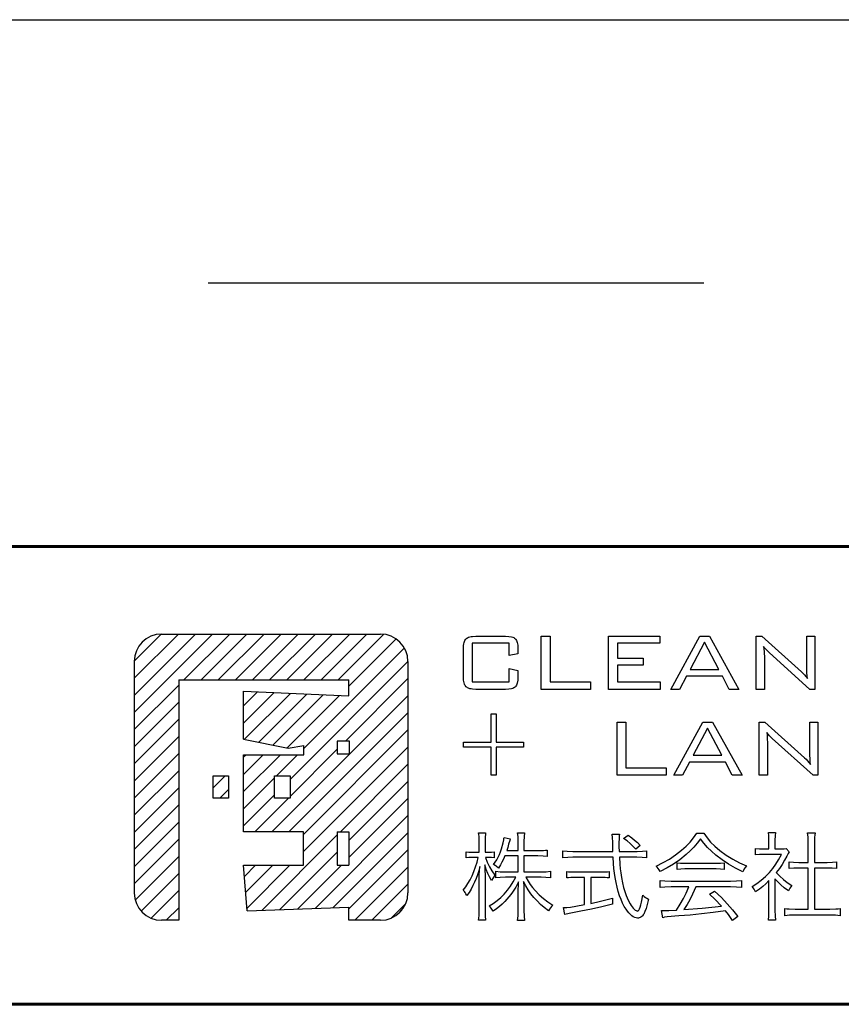
# Model space of a CAD drawing. Extents: x 0 to 420, y 0 to 297.
# Drawn here: x 373 to 394, y 10 to 36 of the extents above; entities that cross this region are included whole.
import ezdxf
from ezdxf.enums import TextEntityAlignment as Align

# ---------------------------------------------------------------- set-up
doc = ezdxf.new("R2010")
doc.units = 0
doc.layers.add('実線1', color=7, linetype='Continuous', lineweight=25)
doc.layers.add('実線2', color=4, linetype='Continuous', lineweight=15)
doc.styles.add('MSゴシック', font='txt')
doc.styles.add('高さ2MSゴシック', font='txt')
doc.styles.add('高さなしMSゴシック', font='txt')

# ---------------------------------------------------------------- blocks, each defined once
blk = doc.blocks.new('A3規格図枠')
at = {"layer": '実線2'}
h = blk.add_hatch(dxfattribs=at)
h.set_pattern_fill('ANSI31', color=256, scale=0.1)
h.paths.add_polyline_path([(383.134, 18.984, 0.414214), (382.417, 19.702), (376.677, 19.702, 0.414214), (375.959, 18.984), (375.959, 12.919, 0.414214), (376.677, 12.202), (377.128, 12.202), (377.128, 18.502), (381.588, 18.502), (381.588, 18.08), (378.825, 18.203), (378.825, 16.948), (379.992, 16.712), (380.401, 16.782), (380.401, 16.54), (378.825, 16.54), (378.825, 14.518), (380.399, 14.518), (380.399, 13.643), (378.825, 13.643), (378.923, 12.445), (381.588, 12.544), (381.588, 12.202), (382.417, 12.202, 0.414214), (383.134, 12.919)])
h.paths.add_polyline_path([(379.638, 15.4), (379.638, 15.991), (380.044, 15.991), (380.044, 15.4)], flags=16)
h.paths.add_polyline_path([(381.281, 14.518), (381.588, 14.518), (381.588, 13.65), (381.281, 13.65)], flags=16)
h.paths.add_polyline_path([(381.281, 16.559), (381.281, 16.898), (381.599, 16.898), (381.599, 16.559)], flags=16)
h.paths.add_polyline_path([(378.431, 15.991), (378.025, 15.991), (378.025, 15.4), (378.431, 15.4)], flags=17)
at = {"lineweight": 60}
for p, q in [((252, 22), (410, 22)), ((410, 10), (15, 10))]:
    blk.add_line(p, q, dxfattribs=at)
at = {"layer": '実線1'}
for p, q in [((376.677, 19.702), (382.417, 19.702)), ((384.912, 19.645), (385.692, 19.645)), ((386.628, 19.645), (386.86, 19.645)), ((386.628, 18.253), (386.628, 19.645)), ((386.86, 19.645), (386.86, 18.446)), ((388.391, 19.645), (389.733, 19.645)), ((388.391, 18.253), (388.391, 19.645)), ((389.733, 19.645), (389.733, 19.459)), ((390.023, 18.253), (390.785, 19.645)), ((390.785, 19.645), (391.034, 19.645)), ((391.034, 19.645), (391.809, 18.253)), ((392.26, 18.253), (392.26, 19.645)), ((392.26, 19.645), (392.406, 19.645)), ((392.406, 19.645), (393.448, 18.714)), ((393.585, 18.882), (393.585, 19.645)), ((393.585, 19.645), (393.8, 19.645)), ((393.8, 19.645), (393.8, 18.253)), ((384.818, 19.459), (384.818, 18.446)), ((385.784, 19.459), (384.818, 19.459)), ((385.784, 19.143), (385.784, 19.459)), ((389.733, 19.459), (388.623, 19.459)), ((388.623, 19.459), (388.623, 19.069)), ((390.903, 19.487), (390.528, 18.777)), ((391.279, 18.777), (390.903, 19.487)), ((384.586, 18.582), (384.586, 19.316)), ((386.016, 19.186), (385.784, 19.143)), ((386.016, 19.318), (386.016, 19.186)), ((393.67, 18.253), (392.598, 19.221)), ((375.959, 18.984), (375.959, 12.919)), ((383.134, 18.984), (383.134, 12.919)), ((388.623, 19.069), (389.301, 19.069)), ((388.623, 18.886), (388.623, 18.446)), ((389.301, 18.886), (388.623, 18.886)), ((389.301, 19.069), (389.301, 18.886)), ((392.475, 19.073), (392.475, 18.253)), ((385.784, 18.795), (386.016, 18.746)), ((385.784, 18.446), (385.784, 18.795)), ((386.016, 18.746), (386.016, 18.581)), ((390.431, 18.597), (390.253, 18.253)), ((391.374, 18.597), (390.431, 18.597)), ((390.528, 18.777), (391.279, 18.777)), ((391.552, 18.253), (391.374, 18.597)), ((377.128, 18.502), (381.588, 18.502)), ((377.128, 18.502), (377.128, 12.202)), ((381.588, 18.08), (381.588, 18.502)), ((384.818, 18.446), (385.784, 18.446)), ((386.86, 18.446), (387.916, 18.446)), ((387.916, 18.446), (387.916, 18.253)), ((388.623, 18.446), (389.744, 18.446)), ((389.744, 18.446), (389.744, 18.253)), ((378.825, 16.948), (378.825, 18.203)), ((378.825, 18.203), (381.588, 18.08)), ((385.692, 18.253), (384.912, 18.253)), ((387.916, 18.253), (386.628, 18.253)), ((389.744, 18.253), (388.391, 18.253)), ((390.253, 18.253), (390.023, 18.253)), ((391.809, 18.253), (391.552, 18.253)), ((392.475, 18.253), (392.26, 18.253)), ((393.8, 18.253), (393.67, 18.253)), ((385.313, 17.61), (385.443, 17.61)), ((385.313, 16.868), (385.313, 17.61)), ((385.443, 17.61), (385.443, 16.868)), ((388.616, 17.392), (388.848, 17.392)), ((388.616, 16), (388.616, 17.392)), ((388.848, 17.392), (388.848, 16.193)), ((390.104, 16), (390.866, 17.392)), ((390.866, 17.392), (391.115, 17.392)), ((391.115, 17.392), (391.89, 16)), ((392.341, 17.392), (392.487, 17.392)), ((392.341, 16), (392.341, 17.392)), ((392.487, 17.392), (393.529, 16.461)), ((393.667, 16.629), (393.667, 17.392)), ((393.667, 17.392), (393.881, 17.392)), ((393.881, 17.392), (393.881, 16)), ((390.985, 17.234), (390.609, 16.524)), ((391.36, 16.524), (390.985, 17.234)), ((378.825, 16.948), (379.992, 16.712)), ((379.992, 16.712), (380.401, 16.782)), ((380.401, 16.54), (380.401, 16.782)), ((381.599, 16.898), (381.281, 16.898)), ((381.281, 16.898), (381.281, 16.559)), ((381.599, 16.559), (381.599, 16.898)), ((384.586, 16.738), (384.586, 16.868)), ((384.586, 16.868), (385.313, 16.868)), ((385.443, 16.868), (386.165, 16.868)), ((386.165, 16.868), (386.165, 16.738)), ((392.556, 16.82), (392.556, 16)), ((393.752, 16), (392.679, 16.969)), ((378.825, 16.54), (380.401, 16.54)), ((378.825, 14.518), (378.825, 16.54)), ((381.281, 16.559), (381.599, 16.559)), ((385.313, 16.738), (384.586, 16.738)), ((385.313, 16), (385.313, 16.738)), ((386.165, 16.738), (385.443, 16.738)), ((385.443, 16.738), (385.443, 16)), ((390.609, 16.524), (391.36, 16.524)), ((390.512, 16.345), (390.334, 16)), ((391.455, 16.345), (390.512, 16.345)), ((391.634, 16), (391.455, 16.345)), ((385.443, 16), (385.313, 16)), ((389.903, 16), (388.616, 16)), ((388.848, 16.193), (389.903, 16.193)), ((389.903, 16.193), (389.903, 16)), ((390.334, 16), (390.104, 16)), ((391.89, 16), (391.634, 16)), ((392.556, 16), (392.341, 16)), ((393.881, 16), (393.752, 16)), ((378.025, 15.991), (378.431, 15.991)), ((378.025, 15.4), (378.025, 15.991)), ((378.431, 15.991), (378.431, 15.4)), ((379.638, 15.991), (380.044, 15.991)), ((379.638, 15.4), (379.638, 15.991)), ((380.044, 15.991), (380.044, 15.4)), ((378.431, 15.4), (378.025, 15.4)), ((380.044, 15.4), (379.638, 15.4)), ((380.399, 14.518), (378.825, 14.518)), ((380.399, 13.643), (380.399, 14.518)), ((381.281, 14.518), (381.588, 14.518)), ((381.281, 14.518), (381.281, 13.65)), ((381.588, 14.518), (381.588, 13.65)), ((384.986, 14.497), (385.168, 14.497)), ((386.008, 14.492), (386.187, 14.492)), ((388.486, 14.457), (388.68, 14.457)), ((390.706, 14.484), (390.885, 14.484)), ((392.58, 14.502), (392.77, 14.502)), ((393.61, 14.494), (393.809, 14.494)), ((384.999, 13.987), (384.999, 14.237)), ((385.155, 14.237), (385.155, 13.987)), ((385.652, 14.373), (385.814, 14.333)), ((386.023, 14.028), (386.023, 14.267)), ((386.172, 14.27), (386.172, 14.028)), ((388.786, 14.348), (388.902, 14.434)), ((392.593, 14.073), (392.593, 14.308)), ((392.754, 14.305), (392.754, 14.073)), ((393.627, 13.72), (393.627, 14.265)), ((393.791, 14.265), (393.791, 13.72)), ((384.656, 13.839), (384.656, 13.998)), ((384.832, 13.987), (384.999, 13.987)), ((385.155, 13.987), (385.239, 13.987)), ((385.395, 13.998), (385.395, 13.841)), ((385.723, 14.028), (386.023, 14.028)), ((386.172, 14.028), (386.54, 14.028)), ((386.785, 14.043), (386.785, 13.874)), ((387.196, 13.839), (387.196, 14.02)), ((387.456, 14.005), (388.506, 14.005)), ((388.67, 14.005), (389.144, 14.005)), ((389.222, 14.161), (389.104, 14.066)), ((389.389, 14.02), (389.389, 13.839)), ((392.247, 13.917), (392.247, 14.083)), ((392.444, 14.073), (392.593, 14.073)), ((392.754, 14.073), (392.901, 14.073)), ((393.047, 14.081), (393.125, 13.992)), ((384.976, 13.849), (384.832, 13.849)), ((385.239, 13.849), (385.165, 13.849)), ((386.023, 13.887), (385.67, 13.887)), ((386.023, 13.47), (386.023, 13.887)), ((386.172, 13.887), (386.172, 13.47)), ((386.54, 13.887), (386.172, 13.887)), ((388.511, 13.854), (387.456, 13.854)), ((389.129, 13.854), (388.677, 13.854)), ((390.194, 13.536), (390.194, 13.705)), ((390.393, 13.695), (391.208, 13.695)), ((391.42, 13.705), (391.42, 13.536)), ((392.921, 13.927), (392.449, 13.927)), ((393.13, 13.559), (393.13, 13.735)), ((393.378, 13.72), (393.627, 13.72)), ((393.791, 13.72), (394.122, 13.72)), ((394.369, 13.735), (394.369, 13.559)), ((378.825, 13.643), (380.399, 13.643)), ((378.923, 12.445), (378.825, 13.643)), ((381.281, 13.65), (381.588, 13.65)), ((385.438, 13.314), (385.438, 13.485)), ((385.69, 13.47), (386.023, 13.47)), ((386.172, 13.47), (386.624, 13.47)), ((386.868, 13.485), (386.868, 13.316)), ((387.297, 13.311), (387.297, 13.48)), ((387.527, 13.468), (388.18, 13.468)), ((388.407, 13.48), (388.407, 13.311)), ((391.208, 13.546), (390.39, 13.546)), ((393.627, 13.571), (393.378, 13.571)), ((393.627, 12.494), (393.627, 13.571)), ((394.122, 13.571), (393.791, 13.571)), ((393.791, 13.571), (393.791, 12.494)), ((385.001, 12.494), (385.001, 13.21)), ((385.155, 13.248), (385.155, 12.494)), ((385.963, 13.329), (385.69, 13.329)), ((386.621, 13.329), (386.223, 13.329)), ((387.764, 13.324), (387.524, 13.324)), ((387.764, 12.613), (387.764, 13.324)), ((387.925, 13.324), (387.925, 12.643)), ((388.183, 13.324), (387.925, 13.324)), ((389.745, 13.062), (389.745, 13.243)), ((390.032, 13.228), (391.586, 13.228)), ((391.874, 13.243), (391.874, 13.062)), ((392.595, 12.456), (392.595, 13.241)), ((392.752, 13.291), (392.752, 12.454)), ((386.023, 12.464), (386.023, 12.91)), ((386.172, 12.918), (386.172, 12.461)), ((390.496, 13.077), (390.032, 13.077)), ((391.586, 13.077), (390.681, 13.077)), ((391.041, 12.888), (391.172, 12.968)), ((388.493, 12.782), (388.493, 12.628)), ((378.923, 12.445), (381.588, 12.544)), ((381.588, 12.202), (381.588, 12.544)), ((382.868, 12.366), (382.97, 12.468)), ((387.249, 12.355), (387.212, 12.534)), ((389.81, 12.27), (389.78, 12.461)), ((393.012, 12.32), (393.012, 12.509)), ((393.284, 12.494), (393.627, 12.494)), ((393.791, 12.494), (394.19, 12.494)), ((394.462, 12.509), (394.462, 12.32)), ((377.128, 12.202), (376.677, 12.202)), ((382.417, 12.202), (381.588, 12.202)), ((385.17, 12.202), (384.984, 12.202)), ((386.187, 12.196), (386.008, 12.196)), ((391.783, 12.302), (391.644, 12.199)), ((392.767, 12.207), (392.58, 12.207)), ((394.19, 12.338), (393.282, 12.338))]:
    blk.add_line(p, q, dxfattribs=at)
for points in [[(384.654, 19.576, 0), (384.674, 19.592, 0), (384.696, 19.606, 0), (384.723, 19.618, 0), (384.753, 19.628, 0), (384.787, 19.635, 0), (384.825, 19.641, 0), (384.912, 19.645, 0)], [(385.692, 19.645, 0), (385.779, 19.641, 0), (385.851, 19.628, 0), (385.881, 19.619, 0), (385.908, 19.608, 0), (385.93, 19.594, 0), (385.949, 19.579, 0)], [(384.586, 19.316, 0), (384.59, 19.404, 0), (384.595, 19.442, 0), (384.603, 19.477, 0), (384.613, 19.507, 0), (384.624, 19.534, 0), (384.638, 19.557, 0), (384.654, 19.576, 0)], [(385.949, 19.579, 0), (385.965, 19.56, 0), (385.978, 19.537, 0), (385.99, 19.511, 0), (386, 19.48, 0), (386.012, 19.407, 0), (386.016, 19.318, 0)], [(392.457, 19.378, 0), (392.465, 19.312, 0), (392.47, 19.24, 0), (392.475, 19.073, 0)], [(392.53, 19.284, 0), (392.49, 19.329, 0), (392.457, 19.378, 0)], [(392.598, 19.221, 0), (392.53, 19.284, 0)], [(393.607, 18.539, 0), (393.598, 18.609, 0), (393.591, 18.689, 0), (393.587, 18.78, 0), (393.585, 18.882, 0)], [(384.654, 18.322, 0), (384.638, 18.341, 0), (384.624, 18.364, 0), (384.613, 18.391, 0), (384.603, 18.421, 0), (384.595, 18.456, 0), (384.59, 18.494, 0), (384.586, 18.582, 0)], [(386.016, 18.581, 0), (386.012, 18.492, 0), (386, 18.419, 0), (385.99, 18.388, 0), (385.978, 18.362, 0), (385.965, 18.339, 0), (385.949, 18.32, 0)], [(393.448, 18.714, 0), (393.486, 18.678, 0), (393.526, 18.637, 0), (393.607, 18.539, 0)], [(384.912, 18.253, 0), (384.825, 18.257, 0), (384.787, 18.263, 0), (384.753, 18.27, 0), (384.723, 18.28, 0), (384.696, 18.292, 0), (384.674, 18.306, 0), (384.654, 18.322, 0)], [(385.949, 18.32, 0), (385.93, 18.304, 0), (385.908, 18.291, 0), (385.881, 18.279, 0), (385.851, 18.27, 0), (385.779, 18.257, 0), (385.692, 18.253, 0)], [(392.538, 17.125, 0), (392.546, 17.059, 0), (392.551, 16.987, 0), (392.556, 16.82, 0)], [(392.611, 17.031, 0), (392.571, 17.076, 0), (392.538, 17.125, 0)], [(392.679, 16.969, 0), (392.611, 17.031, 0)], [(393.688, 16.286, 0), (393.679, 16.356, 0), (393.672, 16.436, 0), (393.668, 16.527, 0), (393.667, 16.629, 0)], [(393.529, 16.461, 0), (393.567, 16.425, 0), (393.607, 16.384, 0), (393.688, 16.286, 0)], [(384.999, 14.237, 0), (384.996, 14.399, 0), (384.993, 14.453, 0), (384.986, 14.497, 0)], [(385.168, 14.497, 0), (385.162, 14.448, 0), (385.158, 14.392, 0), (385.155, 14.237, 0)], [(386.023, 14.267, 0), (386.019, 14.396, 0), (386.008, 14.492, 0)], [(386.187, 14.492, 0), (386.176, 14.398, 0), (386.172, 14.27, 0)], [(388.501, 14.26, 0), (388.497, 14.364, 0), (388.486, 14.457, 0)], [(388.68, 14.457, 0), (388.673, 14.412, 0), (388.669, 14.357, 0), (388.665, 14.222, 0)], [(390.305, 14.035, 0), (390.425, 14.143, 0), (390.529, 14.249, 0), (390.621, 14.361, 0), (390.706, 14.484, 0)], [(390.885, 14.484, 0), (390.974, 14.358, 0), (391.068, 14.247, 0), (391.177, 14.142, 0), (391.309, 14.033, 0)], [(392.593, 14.308, 0), (392.589, 14.411, 0), (392.58, 14.502, 0)], [(392.77, 14.502, 0), (392.758, 14.413, 0), (392.754, 14.305, 0)], [(393.627, 14.265, 0), (393.623, 14.376, 0), (393.61, 14.494, 0)], [(393.809, 14.494, 0), (393.8, 14.433, 0), (393.794, 14.379, 0), (393.791, 14.265, 0)], [(385.38, 13.662, 0), (385.423, 13.724, 0), (385.462, 13.789, 0), (385.498, 13.856, 0), (385.531, 13.925, 0), (385.56, 13.997, 0), (385.587, 14.071, 0), (385.632, 14.23, 0)], [(385.632, 14.23, 0), (385.647, 14.309, 0), (385.651, 14.342, 0), (385.652, 14.373, 0)], [(385.773, 14.197, 0), (385.749, 14.109, 0), (385.723, 14.028, 0)], [(385.814, 14.333, 0), (385.8, 14.293, 0), (385.773, 14.197, 0)], [(388.506, 14.005, 0), (388.501, 14.26, 0)], [(388.665, 14.222, 0), (388.665, 14.136, 0), (388.67, 14.005, 0)], [(389.104, 14.066, 0), (389.027, 14.148, 0), (388.955, 14.216, 0), (388.878, 14.28, 0), (388.786, 14.348, 0)], [(388.902, 14.434, 0), (388.998, 14.362, 0), (389.076, 14.3, 0), (389.147, 14.236, 0), (389.222, 14.161, 0)], [(390.802, 14.338, 0), (390.713, 14.221, 0), (390.626, 14.119, 0), (390.532, 14.023, 0), (390.423, 13.924, 0)], [(391.205, 13.907, 0), (391.088, 14.009, 0), (390.985, 14.112, 0), (390.891, 14.22, 0), (390.802, 14.338, 0)], [(384.656, 13.998, 0), (384.729, 13.99, 0), (384.832, 13.987, 0)], [(385.239, 13.987, 0), (385.326, 13.99, 0), (385.395, 13.998, 0)], [(386.54, 14.028, 0), (386.685, 14.032, 0), (386.738, 14.036, 0), (386.785, 14.043, 0)], [(387.196, 14.02, 0), (387.311, 14.009, 0), (387.456, 14.005, 0)], [(389.144, 14.005, 0), (389.283, 14.009, 0), (389.389, 14.02, 0)], [(389.636, 13.624, 0), (389.821, 13.712, 0), (389.989, 13.807, 0), (390.148, 13.914, 0), (390.305, 14.035, 0)], [(391.309, 14.033, 0), (391.477, 13.909, 0), (391.651, 13.8, 0), (391.828, 13.706, 0), (392.005, 13.629, 0)], [(392.247, 14.083, 0), (392.344, 14.075, 0), (392.444, 14.073, 0)], [(392.901, 14.073, 0), (392.991, 14.075, 0), (393.047, 14.081, 0)], [(393.125, 13.992, 0), (393.099, 13.948, 0), (393.065, 13.884, 0)], [(384.585, 12.994, 0), (384.647, 13.074, 0), (384.707, 13.164, 0), (384.763, 13.263, 0), (384.815, 13.369, 0), (384.863, 13.482, 0), (384.906, 13.6, 0), (384.944, 13.722, 0), (384.976, 13.849, 0)], [(384.832, 13.849, 0), (384.732, 13.846, 0), (384.656, 13.839, 0)], [(385.165, 13.849, 0), (385.212, 13.721, 0), (385.268, 13.605, 0), (385.334, 13.494, 0), (385.415, 13.382, 0)], [(385.395, 13.841, 0), (385.32, 13.847, 0), (385.239, 13.849, 0)], [(385.67, 13.887, 0), (385.634, 13.801, 0), (385.597, 13.726, 0), (385.556, 13.652, 0), (385.506, 13.569, 0)], [(386.785, 13.874, 0), (386.68, 13.883, 0), (386.54, 13.887, 0)], [(387.456, 13.854, 0), (387.32, 13.85, 0), (387.196, 13.839, 0)], [(388.564, 13.319, 0), (388.547, 13.436, 0), (388.533, 13.557, 0), (388.521, 13.692, 0), (388.511, 13.854, 0)], [(388.677, 13.854, 0), (388.688, 13.676, 0), (388.698, 13.55, 0), (388.711, 13.443, 0), (388.73, 13.324, 0)], [(389.389, 13.839, 0), (389.271, 13.85, 0), (389.129, 13.854, 0)], [(390.423, 13.924, 0), (390.259, 13.79, 0), (390.094, 13.674, 0), (389.924, 13.572, 0), (389.742, 13.48, 0)], [(390.194, 13.705, 0), (390.277, 13.697, 0), (390.393, 13.695, 0)], [(391.907, 13.468, 0), (391.719, 13.563, 0), (391.538, 13.669, 0), (391.366, 13.785, 0), (391.205, 13.907, 0)], [(391.208, 13.695, 0), (391.33, 13.697, 0), (391.42, 13.705, 0)], [(392.449, 13.927, 0), (392.346, 13.925, 0), (392.247, 13.917, 0)], [(392.608, 13.458, 0), (392.698, 13.562, 0), (392.777, 13.669, 0), (392.849, 13.787, 0), (392.921, 13.927, 0)], [(393.065, 13.884, 0), (393.006, 13.773, 0), (392.942, 13.667, 0), (392.87, 13.562, 0), (392.787, 13.455, 0)], [(393.13, 13.735, 0), (393.239, 13.724, 0), (393.378, 13.72, 0)], [(394.122, 13.72, 0), (394.26, 13.724, 0), (394.369, 13.735, 0)], [(385.017, 13.612, 0), (384.988, 13.5, 0), (384.956, 13.395, 0), (384.921, 13.295, 0), (384.881, 13.2, 0), (384.838, 13.109, 0), (384.789, 13.02, 0), (384.735, 12.933, 0), (384.676, 12.847, 0)], [(385.001, 13.21, 0), (385.004, 13.397, 0), (385.017, 13.612, 0)], [(385.327, 13.248, 0), (385.273, 13.339, 0), (385.228, 13.429, 0), (385.187, 13.531, 0), (385.145, 13.657, 0)], [(385.145, 13.657, 0), (385.155, 13.248, 0)], [(385.506, 13.569, 0), (385.446, 13.621, 0), (385.416, 13.641, 0), (385.38, 13.662, 0)], [(385.438, 13.485, 0), (385.552, 13.474, 0), (385.69, 13.47, 0)], [(386.624, 13.47, 0), (386.756, 13.474, 0), (386.868, 13.485, 0)], [(387.297, 13.48, 0), (387.343, 13.474, 0), (387.394, 13.47, 0), (387.527, 13.468, 0)], [(388.18, 13.468, 0), (388.311, 13.47, 0), (388.361, 13.474, 0), (388.407, 13.48, 0)], [(389.742, 13.48, 0), (389.72, 13.52, 0), (389.695, 13.558, 0), (389.666, 13.593, 0), (389.636, 13.624, 0)], [(390.39, 13.546, 0), (390.283, 13.544, 0), (390.194, 13.536, 0)], [(391.42, 13.536, 0), (391.329, 13.544, 0), (391.208, 13.546, 0)], [(392.005, 13.629, 0), (391.972, 13.587, 0), (391.945, 13.548, 0), (391.925, 13.509, 0), (391.907, 13.468, 0)], [(392.154, 13.084, 0), (392.28, 13.169, 0), (392.395, 13.257, 0), (392.503, 13.352, 0), (392.608, 13.458, 0)], [(392.787, 13.455, 0), (392.88, 13.354, 0), (392.973, 13.268, 0), (393.075, 13.189, 0), (393.193, 13.112, 0)], [(393.378, 13.571, 0), (393.251, 13.568, 0), (393.13, 13.559, 0)], [(394.369, 13.559, 0), (394.249, 13.568, 0), (394.122, 13.571, 0)], [(385.261, 12.577, 0), (385.369, 12.645, 0), (385.47, 12.719, 0), (385.565, 12.801, 0), (385.655, 12.89, 0), (385.739, 12.987, 0), (385.818, 13.092, 0), (385.892, 13.206, 0), (385.963, 13.329, 0)], [(385.415, 13.382, 0), (385.365, 13.314, 0), (385.327, 13.248, 0)], [(385.69, 13.329, 0), (385.553, 13.325, 0), (385.438, 13.314, 0)], [(386.033, 13.213, 0), (385.959, 13.069, 0), (385.876, 12.937, 0), (385.83, 12.875, 0), (385.781, 12.814, 0), (385.673, 12.696, 0)], [(386.023, 12.91, 0), (386.033, 13.213, 0)], [(386.162, 13.218, 0), (386.17, 13.084, 0)], [(386.818, 12.449, 0), (386.708, 12.533, 0), (386.608, 12.619, 0), (386.517, 12.708, 0), (386.433, 12.799, 0), (386.357, 12.895, 0), (386.286, 12.996, 0), (386.222, 13.104, 0), (386.162, 13.218, 0)], [(386.223, 13.329, 0), (386.283, 13.227, 0), (386.341, 13.14, 0), (386.402, 13.06, 0), (386.472, 12.978, 0)], [(386.868, 13.316, 0), (386.75, 13.326, 0), (386.621, 13.329, 0)], [(387.524, 13.324, 0), (387.399, 13.321, 0), (387.346, 13.318, 0), (387.297, 13.311, 0)], [(388.407, 13.311, 0), (388.359, 13.318, 0), (388.307, 13.321, 0), (388.183, 13.324, 0)], [(388.849, 12.489, 0), (388.803, 12.563, 0), (388.76, 12.648, 0), (388.719, 12.743, 0), (388.681, 12.846, 0), (388.646, 12.957, 0), (388.614, 13.073, 0), (388.587, 13.194, 0), (388.564, 13.319, 0)], [(388.73, 13.324, 0), (388.758, 13.184, 0), (388.787, 13.064, 0), (388.819, 12.956, 0), (388.856, 12.85, 0)], [(389.745, 13.243, 0), (389.87, 13.232, 0), (390.032, 13.228, 0)], [(391.586, 13.228, 0), (391.749, 13.232, 0), (391.874, 13.243, 0)], [(392.595, 13.241, 0), (392.511, 13.158, 0), (392.434, 13.089, 0), (392.35, 13.021, 0), (392.247, 12.943, 0)], [(393.108, 12.973, 0), (392.999, 13.052, 0), (392.909, 13.128, 0), (392.829, 13.205, 0), (392.752, 13.291, 0)], [(384.676, 12.847, 0), (384.655, 12.892, 0), (384.634, 12.928, 0), (384.612, 12.96, 0), (384.585, 12.994, 0)], [(386.17, 13.084, 0), (386.172, 12.918, 0)], [(386.472, 12.978, 0), (386.576, 12.869, 0), (386.684, 12.773, 0), (386.799, 12.685, 0), (386.929, 12.6, 0)], [(390.032, 13.077, 0), (389.87, 13.073, 0), (389.745, 13.062, 0)], [(390.176, 12.469, 0), (390.272, 12.626, 0), (390.352, 12.77, 0), (390.425, 12.915, 0), (390.496, 13.077, 0)], [(390.681, 13.077, 0), (390.591, 12.884, 0), (390.519, 12.74, 0), (390.449, 12.616, 0), (390.365, 12.482, 0)], [(391.172, 12.968, 0), (391.348, 12.798, 0), (391.501, 12.637, 0), (391.643, 12.475, 0), (391.783, 12.302, 0)], [(391.874, 13.062, 0), (391.747, 13.073, 0), (391.586, 13.077, 0)], [(392.247, 12.943, 0), (392.227, 12.984, 0), (392.207, 13.018, 0), (392.184, 13.05, 0), (392.154, 13.084, 0)], [(393.193, 13.112, 0), (393.146, 13.046, 0), (393.126, 13.012, 0), (393.108, 12.973, 0)], [(385.673, 12.696, 0), (385.602, 12.626, 0), (385.531, 12.563, 0), (385.455, 12.504, 0), (385.367, 12.444, 0)], [(387.925, 12.643, 0), (388.177, 12.699, 0), (388.493, 12.782, 0)], [(388.856, 12.85, 0), (388.906, 12.73, 0), (388.957, 12.631, 0), (388.984, 12.589, 0), (389.01, 12.552, 0), (389.038, 12.519, 0), (389.066, 12.492, 0)], [(389.147, 12.444, 0), (389.157, 12.445, 0), (389.167, 12.45, 0), (389.186, 12.469, 0), (389.205, 12.501, 0), (389.223, 12.546, 0), (389.24, 12.605, 0), (389.257, 12.676, 0), (389.288, 12.857, 0)], [(389.288, 12.857, 0), (389.325, 12.825, 0), (389.359, 12.8, 0), (389.394, 12.779, 0), (389.437, 12.759, 0)], [(389.437, 12.759, 0), (389.405, 12.618, 0), (389.376, 12.511, 0), (389.346, 12.43, 0), (389.313, 12.365, 0)], [(391.349, 12.575, 0), (391.18, 12.754, 0), (391.041, 12.888, 0)], [(384.984, 12.202, 0), (384.992, 12.26, 0), (384.997, 12.326, 0), (385.001, 12.494, 0)], [(385.155, 12.494, 0), (385.159, 12.322, 0), (385.17, 12.202, 0)], [(385.367, 12.444, 0), (385.312, 12.522, 0), (385.287, 12.552, 0), (385.261, 12.577, 0)], [(386.008, 12.196, 0), (386.019, 12.316, 0), (386.023, 12.464, 0)], [(386.172, 12.461, 0), (386.176, 12.312, 0), (386.187, 12.196, 0)], [(386.929, 12.6, 0), (386.894, 12.562, 0), (386.867, 12.527, 0), (386.843, 12.491, 0), (386.818, 12.449, 0)], [(387.212, 12.534, 0), (387.296, 12.537, 0), (387.393, 12.548, 0), (387.538, 12.572, 0), (387.764, 12.613, 0)], [(388.493, 12.628, 0), (388.218, 12.558, 0), (387.945, 12.496, 0), (387.664, 12.437, 0), (387.363, 12.381, 0)], [(389.152, 12.26, 0), (389.116, 12.264, 0), (389.079, 12.275, 0), (389.041, 12.294, 0), (389.002, 12.32, 0), (388.963, 12.353, 0), (388.925, 12.393, 0), (388.886, 12.438, 0), (388.849, 12.489, 0)], [(389.066, 12.492, 0), (389.09, 12.471, 0), (389.113, 12.456, 0), (389.132, 12.447, 0), (389.147, 12.444, 0)], [(389.78, 12.461, 0), (389.846, 12.456, 0), (389.909, 12.454, 0)], [(389.909, 12.454, 0), (389.972, 12.456, 0), (390.176, 12.469, 0)], [(391.46, 12.446, 0), (391.135, 12.404, 0), (390.827, 12.369, 0), (390.531, 12.34, 0), (390.236, 12.315, 0)], [(390.365, 12.482, 0), (390.848, 12.52, 0), (391.349, 12.575, 0)], [(391.644, 12.199, 0), (391.535, 12.35, 0), (391.46, 12.446, 0)], [(392.58, 12.207, 0), (392.592, 12.319, 0), (392.595, 12.456, 0)], [(392.752, 12.454, 0), (392.756, 12.316, 0), (392.767, 12.207, 0)], [(393.012, 12.509, 0), (393.063, 12.503, 0), (393.123, 12.498, 0), (393.284, 12.494, 0)], [(394.19, 12.494, 0), (394.351, 12.498, 0), (394.411, 12.503, 0), (394.462, 12.509, 0)], [(387.363, 12.381, 0), (387.249, 12.355, 0)], [(389.313, 12.365, 0), (389.296, 12.341, 0), (389.279, 12.319, 0), (389.26, 12.301, 0), (389.24, 12.286, 0), (389.219, 12.274, 0), (389.197, 12.266, 0), (389.175, 12.261, 0), (389.152, 12.26, 0)], [(390.236, 12.315, 0), (389.93, 12.289, 0), (389.859, 12.28, 0), (389.81, 12.27, 0)], [(393.282, 12.338, 0), (393.135, 12.334, 0), (393.072, 12.328, 0), (393.012, 12.32, 0)], [(394.462, 12.32, 0), (394.4, 12.328, 0), (394.337, 12.334, 0), (394.19, 12.338, 0)]]:
    blk.add_polyline3d(points, dxfattribs=at)
for centre, start, end in [((376.677, 18.984), 90, 180), ((382.417, 18.984), 0, 90), ((376.677, 12.919), 180, 270), ((382.417, 12.919), 270, 0)]:
    blk.add_arc(centre, 0.717, start, end, dxfattribs=at)
at = {"style": 'MSゴシック', "flags": 8}
for tag, p in [('作図者', (344.5, 19)), ('製作日', (363, 19))]:
    blk.add_attdef(tag, text='', height=2.5, dxfattribs=at).set_placement(p, align=Align.MIDDLE_CENTER)
at = {"style": 'MSゴシック'}
blk.add_attdef('製品名', text='', height=5, dxfattribs=at).set_placement((296.5, 16), align=Align.MIDDLE_CENTER)
at = {"style": 'MSゴシック', "flags": 8}
blk.add_attdef('検図者', text='', height=2.5, dxfattribs=at).set_placement((344.5, 13), align=Align.MIDDLE)
blk = doc.blocks.new('*U8')
at = {"layer": '実線1', "color": 0, "linetype": 'Continuous'}
blk.add_line((125.898, -80.495), (138.893, -80.495), dxfattribs=at)
at = {"layer": '実線1', "color": 0, "transparency": 16777216, "insert": (131.101, -80.5), "char_height": 2, "width": 53.19747, "attachment_point": 5, "style": '高さなしMSゴシック'}
blk.add_mtext('{\u3000\u3000\u3000\u3000\u3000}', dxfattribs=at)
blk = doc.blocks.new('*T7')
at = {"layer": '実線1', "color": 0, "lineweight": 60, "transparency": 16777216}
for p, q in [((0, 0), (158, 0)), ((0, 0), (0, -87.4)), ((158, 0), (158, -87.4)), ((0, -4.6), (158, -4.6)), ((0, -87.4), (158, -87.4))]:
    blk.add_line(p, q, dxfattribs=at)
at = {"layer": '実線1', "color": 0, "linetype": 'ByBlock', "lineweight": -2, "transparency": 16777216}
for p, q in [((9.817, 0), (9.817, -87.4)), ((43.595, 0), (43.595, -87.4)), ((80.81, 0), (80.81, -87.4)), ((104.203, 0), (104.203, -87.4)), ((0, -9.2), (104.203, -9.2)), ((0, -13.8), (158, -13.8)), ((0, -18.4), (104.203, -18.4)), ((0, -23), (104.203, -23)), ((0, -27.6), (104.203, -27.6)), ((0, -32.2), (104.203, -32.2)), ((0, -36.8), (104.203, -36.8)), ((0, -41.4), (104.203, -41.4)), ((0, -46), (104.203, -46)), ((0, -50.6), (104.203, -50.6)), ((0, -55.2), (158, -55.2)), ((0, -59.8), (80.81, -59.8)), ((0, -64.4), (80.81, -64.4)), ((0, -69), (80.81, -69)), ((0, -73.6), (80.81, -73.6)), ((104.203, -73.6), (158, -73.6)), ((0, -78.2), (80.81, -78.2)), ((0, -82.8), (80.81, -82.8))]:
    blk.add_line(p, q, dxfattribs=at)
at = {"layer": '実線1', "color": 0, "transparency": 16777216}
blk.add_blockref('*U8', (0, 0), dxfattribs=at)
at = {"layer": '実線1', "color": 0, "transparency": 16777216, "char_height": 2, "attachment_point": 5}
for s, insert, width, style in [('部番', (4.909, -2.3), 9.21716, '高さなしMSゴシック'), ('名称', (26.706, -2.3), 33.17778, '高さなしMSゴシック'), ('形状', (62.203, -2.3), 36.61519, '高さなしMSゴシック'), ('材質', (92.506, -2.3), 22.79241, '高さなしMSゴシック'), ('表面処理', (131.101, -2.3), 53.19747, '高さなしMSゴシック'), ('(1)', (4.909, -6.9), 9.21716, '高さなしMSゴシック'), ('支柱', (26.706, -6.9), 33.17778, '高さなしMSゴシック'), ('φ60×3.0ｔ', (62.203, -6.9), 36.61519, '高さなしMSゴシック'), ('A6005CS-T5', (92.506, -6.9), 22.79241, '高さなしMSゴシック'), ('JIS H 8602 陽極酸化塗装複合皮膜(MB色)', (131.101, -9.2), 53.19747, '高さなしMSゴシック'), ('(2)', (4.909, -11.5), 9.21716, '高さなしMSゴシック'), ('直型手摺', (26.706, -11.5), 33.17778, '高さなしMSゴシック'), ('φ40×3.0t', (62.203, -11.5), 36.61519, '高さなしMSゴシック'), ('A6063TE-T5', (92.506, -11.5), 22.79241, '高さなしMSゴシック'), ('(3)', (4.909, -16.1), 9.21716, '高さなしMSゴシック'), ('φ40/φ32×3.0t', (62.203, -16.1), 36.61519, '高さなしMSゴシック'), ('{\\fMS PGothic|b0|i0|c128|p50;コブ型手摺}', (26.706, -16.1), 33.17778, '高さなしMSゴシック'), ('A6005CTE-T5', (92.506, -16.1), 22.79241, '高さなしMSゴシック'), ('(4)', (4.909, -20.7), 9.21716, '高さなしMSゴシック'), ('支柱キャップ', (26.706, -20.7), 33.17778, '高さなしMSゴシック'), ('φ60用', (62.203, -20.7), 36.61519, '高さなしMSゴシック'), ('ADC', (92.506, -20.7), 22.79241, '高さなしMSゴシック'), ('φ40用（巾=74）', (62.203, -25.3), 36.61519, '高さなしMSゴシック'), ('(5)', (4.909, -25.3), 9.21716, '高さなしMSゴシック'), ('キャップ金具B', (26.706, -25.3), 33.17778, '高さなしMSゴシック'), ('A6063S-T5', (92.506, -25.3), 22.79241, '高さなしMSゴシック'), ('フレキシブル金具A', (26.706, -29.9), 33.17778, '高さなしMSゴシック'), ('φ40用（2ヶ/セット）', (62.203, -29.9), 36.61519, '高さなしMSゴシック'), ('(6)', (4.909, -29.9), 9.21716, '高さなしMSゴシック'), ('ADC', (92.506, -29.9), 22.79241, '高さなしMSゴシック'), ('ポリエステル系粉体塗装\\P（マットブラウン色）', (131.101, -34.5), 53.19747, '高さ2MSゴシック'), ('(7)', (4.909, -34.5), 9.21716, '高さなしMSゴシック'), ('フレキシブル金具B', (26.706, -34.5), 33.17778, '高さなしMSゴシック'), ('φ40用(巾＝75)', (62.203, -34.5), 36.61519, '高さなしMSゴシック'), ('A6063S-T5', (92.506, -34.5), 22.79241, '高さなしMSゴシック'), ('(8)', (4.909, -39.1), 9.21716, '高さなしMSゴシック'), ('端末手摺', (26.706, -39.1), 33.17778, '高さなしMSゴシック'), ('φ40', (62.203, -39.1), 36.61519, '高さなしMSゴシック'), ('ADC', (92.506, -39.1), 22.79241, '高さなしMSゴシック'), ('(9)', (4.909, -43.7), 9.21716, '高さなしMSゴシック'), ('2段金具', (26.706, -43.7), 33.17778, '高さなしMSゴシック'), ('φ40用(出巾=100)', (62.203, -43.7), 36.61519, '高さなしMSゴシック'), ('AC4C', (92.506, -43.7), 22.79241, '高さなしMSゴシック'), ('(10)', (4.909, -48.3), 9.21716, '高さなしMSゴシック'), ('ベースボックス', (26.706, -48.3), 33.17778, '高さなしMSゴシック'), ('φ170', (62.203, -48.3), 36.61519, '高さなしMSゴシック'), ('AC7A', (92.506, -48.3), 22.79241, '高さなしMSゴシック'), ('(11)', (4.909, -52.9), 9.21716, '高さなしMSゴシック'), ('化粧ナット', (26.706, -52.9), 33.17778, '高さなしMSゴシック'), ('M8用', (62.203, -52.9), 36.61519, '高さなしMSゴシック'), ('アルミ材', (92.506, -52.9), 22.79241, '高さなしMSゴシック'), ('六角穴付ボタンボルト', (26.706, -57.5), 33.17778, '高さなしMSゴシック'), ('(12)', (4.909, -57.5), 9.21716, '高さなしMSゴシック'), ('M8×15 B,W', (62.203, -57.5), 36.61519, '高さなしMSゴシック'), ('(13)', (4.909, -62.1), 9.21716, '高さなしMSゴシック'), ('六角穴付ボタンボルト', (26.706, -62.1), 33.17778, '高さなしMSゴシック'), ('M8×20 B,SW', (62.203, -62.1), 36.61519, '高さなしMSゴシック'), ('GB', (131.101, -64.4), 53.19747, '高さなしMSゴシック'), ('(14)', (4.909, -66.7), 9.21716, '高さなしMSゴシック'), ('六角穴付ボルト', (26.706, -66.7), 33.17778, '高さなしMSゴシック'), ('M8×25 B,SW', (62.203, -66.7), 36.61519, '高さなしMSゴシック'), ('(15)', (4.909, -71.3), 9.21716, '高さなしMSゴシック'), ('ピアスビス', (26.706, -71.3), 33.17778, '高さなしMSゴシック'), ('φ4×19 B', (62.203, -71.3), 36.61519, '高さなしMSゴシック'), ('SUS', (92.506, -71.3), 22.79241, '高さなしMSゴシック'), ('(16)', (4.909, -75.9), 9.21716, '高さなしMSゴシック'), ('六角穴付止ネジ', (26.706, -75.9), 33.17778, '高さなしMSゴシック'), ('M6×6 B', (62.203, -75.9), 36.61519, '高さなしMSゴシック'), ('六角穴付止ネジ', (26.706, -80.5), 33.17778, '高さなしMSゴシック'), ('(17)', (4.909, -80.5), 9.21716, '高さなしMSゴシック'), ('M8×10 B', (62.203, -80.5), 36.61519, '高さなしMSゴシック'), ('(18)', (4.909, -85.1), 9.21716, '高さなしMSゴシック'), ('アンカーボルト', (26.706, -85.1), 33.17778, '高さなしMSゴシック'), ('M10×100', (62.203, -85.1), 36.61519, '高さなしMSゴシック')]:
    blk.add_mtext(s, dxfattribs=dict(at, insert=insert, width=width, style=style))

msp = doc.modelspace()

# ---------------------------------------------------------------- block references
msp.add_blockref('*T7', (252, 109.4))
at = {"layer": '実線1'}
msp.add_blockref('A3規格図枠', (0, 0), dxfattribs=at)

doc.saveas('drawing.dxf')
